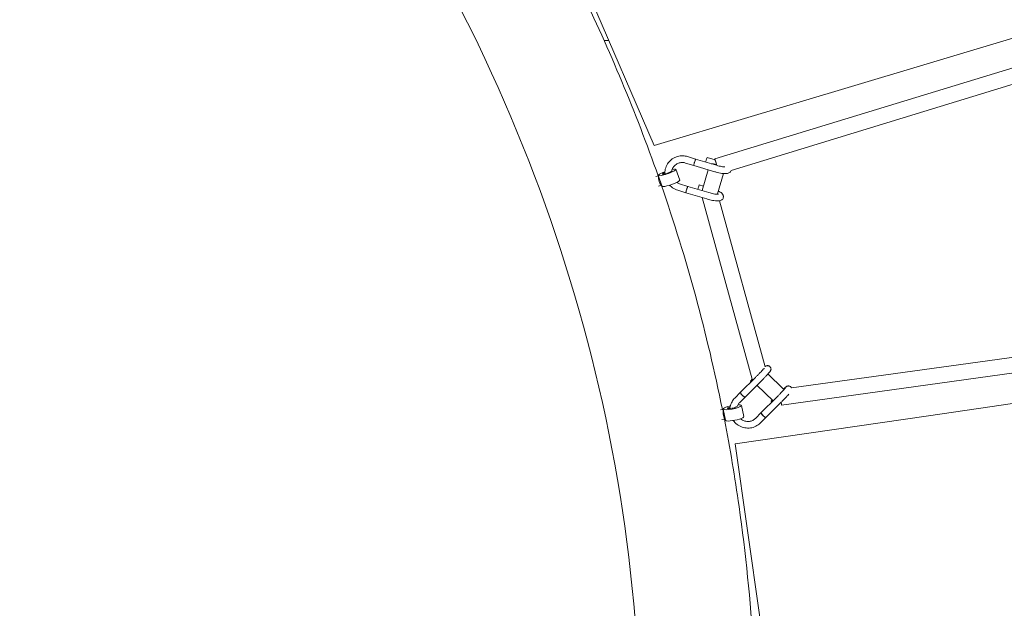
# Model space of a CAD drawing. Units: millimetres. Extents: x -5373 to 6375, y -5930 to 5930.
# Drawn here: x 1127 to 2313, y 50 to 759 of the extents above; entities that cross this region are included whole.
import ezdxf

# ---------------------------------------------------------------- set-up
doc = ezdxf.new("R2010")
doc.units = ezdxf.units.MM
doc.header["$LTSCALE"] = 20
doc.linetypes.add('HIDDEN', pattern=[9.525, 6.35, -3.175])
doc.layers.add('2d', color=230, linetype='Continuous')
doc.layers.add('CSA-SafetyZone', color=63, linetype='HIDDEN')

# ---------------------------------------------------------------- blocks, each defined once
blk = doc.blocks.new('COR1720_2D')
at = {"color": 0, "linetype": 'Continuous', "lineweight": 0}
for p, q in [((6135.1, -1327.8), (6220.4, -1525)), ((6293.4, -1541), (6796.6, -1387.2)), ((6165.8, -1398.7), (6160, -1398.7)), ((6446, -1457.5), (6671.5, -1390.1)), ((6312.9, -1554.9), (6794.1, -1407.9)), ((6220.4, -1525), (6446, -1457.5)), ((6260.4, -1538.3), (6270.2, -1541.3)), ((6295.5, -1548.8), (6270.2, -1541.3)), ((6284, -1539.5), (6293.7, -1542.3)), ((6251, -1566.7), (6246.4, -1553.6)), ((6258.1, -1546), (6267.9, -1548.9)), ((6293.2, -1556.5), (6267.9, -1548.9)), ((6222.1, -1562.4), (6225.3, -1561.4)), ((6229.8, -1574.1), (6225.2, -1561.1)), ((6277.9, -1579.2), (6285.1, -1554.1)), ((6296.5, -1583.1), (6303.6, -1558.7)), ((6225.6, -1573.9), (6229.3, -1572.8)), ((6260.8, -1574.1), (6250.9, -1571.2)), ((6286.1, -1581.7), (6260.8, -1574.1)), ((6274.5, -1572.4), (6279.5, -1573.7)), ((6258.5, -1581.8), (6248.6, -1578.8)), ((6283.7, -1589.3), (6258.5, -1581.8)), ((6338.4, -1806.1), (6278.1, -1587.6)), ((6296.7, -1583.6), (6296.6, -1583)), ((6354, -1791.3), (6298.9, -1591.4)), ((6883.1, -1747.8), (6385.6, -1816.6)), ((6882.5, -1767.1), (6373.8, -1837.4)), ((6375.8, -1818), (6357.3, -1799.9)), ((6342.3, -1804), (6324.3, -1822)), ((6348, -1809.7), (6330, -1827.7)), ((6336.2, -1808.4), (6338.4, -1806.2)), ((6363.4, -1832.4), (6344.1, -1813.5)), ((6317.3, -1829), (6324.3, -1822)), ((6377.5, -1817.7), (6375.8, -1818)), ((6550.6, -1850.2), (6783.4, -1816.4)), ((6323, -1834.6), (6330, -1827.7)), ((6328.1, -1851.3), (6325.4, -1837.8)), ((6367.3, -1828.5), (6349.3, -1846.4)), ((6373, -1834.1), (6355, -1852.1)), ((6361.2, -1832.8), (6362.5, -1831.5)), ((6300, -1843), (6303.3, -1842.5)), ((6306, -1855.7), (6303.3, -1842.3)), ((6349.3, -1846.4), (6342.3, -1853.4)), ((6301.7, -1854.9), (6305.7, -1854.3)), ((6317.8, -1883.9), (6550.6, -1850.2)), ((6355, -1852.1), (6348, -1859.1)), ((6317.8, -1883.9), (6347.7, -2092.7))]:
    blk.add_line(p, q, dxfattribs=at)
for centre, major_axis, ratio, start_param, end_param in [((6269.1, -1545.1), (-1.15, -3.83), 0.046824, 3.360793, 6.302821), ((6269.1, -1545.1), (-1.15, -3.83), 0.046824, 3.121988, 3.360793), ((6282.8, -1543.4), (-1.15, -3.83), 0.046824, 3.142512, 5.119039), ((6296.1, -1550.1), (-2.78, 9.09), 0.003129, 0, 1.309427), ((6296.1, -1550.1), (-2.78, 9.09), 0.003129, 4.845205, 6.283185), ((6235.8, -1557.4), (-10.6, -3.7), 0.151072, 5.978055, 10.330924), ((6296.1, -1550.1), (-9.13, 2.63), 0.217211, 4.856312, 5.693709), ((6227.8, -1567), (1.72, -5.75), 0.296969, 3.593143, 6.149388), ((6235.8, -1557.4), (-10.6, -3.7), 0.151072, 4.907124, 5.978055), ((6235.8, -1557.4), (-5.66, -1.99), 0.151072, 5.978055, 9.460009), ((6235.8, -1557.4), (-5.66, -1.99), 0.151072, 5.148465, 5.978055), ((6240.4, -1570.4), (-10.6, -3.7), 0.151072, 0, 3.141593), ((6259.6, -1577.9), (-1.15, -3.83), 0.046824, 3.360793, 6.302821), ((6259.6, -1577.9), (-1.15, -3.83), 0.046824, 3.121988, 3.360793), ((6273.4, -1576.2), (-1.15, -3.83), 0.046824, 3.142512, 5.119039), ((6339, -1811.2), (2.83, -2.83), 0.269644, 3.142757, 3.939923), ((6347.5, -1803.6), (-9.16, -2.52), 0.162558, 0, 0.528829), ((6327.1, -1824.8), (2.83, -2.83), 0.269644, 3.188688, 6.287434), ((6327.1, -1824.8), (2.83, -2.83), 0.269644, 3.137346, 3.188688), ((6314.3, -1840), (-11, -2.2), 0.191797, 6.00189, 10.294421), ((6364, -1835.7), (2.83, -2.83), 0.269644, 3.142757, 3.939923), ((6372.5, -1828), (1.3, -9.41), 0.029899, 5.392813, 6.283185), ((6305, -1848.3), (0.86, -5.94), 0.272447, 3.611167, 6.214975), ((6314.3, -1840), (-11, -2.2), 0.191797, 4.887949, 6.00189), ((6314.3, -1840), (-5.88, -1.19), 0.191797, 6.00189, 9.435511), ((6314.3, -1840), (-5.88, -1.19), 0.191797, 5.132077, 6.00189), ((6352.1, -1849.3), (2.83, -2.83), 0.269644, 3.188688, 6.287434), ((6352.1, -1849.3), (2.83, -2.83), 0.269644, 3.137346, 3.188688), ((6317.1, -1853.5), (-11, -2.2), 0.191797, 0, 3.141593)]:
    blk.add_ellipse(centre, major_axis=major_axis, ratio=ratio, start_param=start_param, end_param=end_param, dxfattribs=at)
for points, knots in [([(4830.3, 1952), (4400.6, 1952), (3971, 1881.8), (3155.1, 1607.8), (2769.1, 1404.2), (2079.6, 884.1), (1776.3, 567.7), (1283.1, -145.8), (1093.4, -542.9), (846.7, -1377.7), (789.8, -1815.2), (814.8, -2686.3), (896.6, -3119.7), (1190.8, -3938.7), (1403, -4324), (1936.4, -5007.5), (2257.5, -5305.6), (2975.9, -5784.2), (3373.1, -5964.7), (4203.5, -6190), (4636.5, -6234.7), (5494.5, -6183.9), (5919.3, -6088.4), (6718, -5766.7), (7091.7, -5540.5), (7750, -4980.5), (8034.6, -4646.7), (8485.9, -3905.2), (8652.4, -3497.5), (8850.6, -2649.6), (8882.2, -2209.5), (8807.1, -1341.3), (8700.4, -913.4), (8359.6, -113.3), (8125.5, 258.8), (7553.6, 909.6), (7215.9, 1188.1), (6471.2, 1623.4), (6064.3, 1780.1), (5376, 1923.8), (5103.2, 1952), (4830.3, 1952)], [0, 0, 0, 0, 0.319819, 0.319819, 0.639675, 0.639675, 0.959627, 0.959627, 1.279691, 1.279691, 1.599838, 1.599838, 1.920012, 1.920012, 2.240147, 2.240147, 2.560191, 2.560191, 2.880123, 2.880123, 3.199968, 3.199968, 3.519788, 3.519788, 3.839658, 3.839658, 4.159631, 4.159631, 4.479713, 4.479713, 4.799869, 4.799869, 5.120041, 5.120041, 5.440163, 5.440163, 5.760187, 5.760187, 6.0801, 6.0801, 6.283185, 6.283185, 6.283185, 6.283185]), ([(8519.7, -3287.9), (8545.3, -3203.8), (8568.2, -3118.7), (8682.9, -2626.7), (8713, -2204.8), (8640.8, -1372.9), (8538.5, -962.9), (8212, -196.2), (7987.8, 160.4), (7440, 784.1), (7116.6, 1051.1), (6647.9, 1325.2), (6532.7, 1385), (6414.9, 1438.8)], [4.412861, 4.412861, 4.412861, 4.412861, 4.480306, 4.480306, 4.800139, 4.800139, 5.119957, 5.119957, 5.439827, 5.439827, 5.759801, 5.759801, 5.86022, 5.86022, 5.86022, 5.86022]), ([(4215.2, -258.2), (4015.7, -258.2), (3818.4, -290.4), (3447.3, -416.1), (3273.7, -509.6), (2967.8, -748.6), (2835.6, -894.2), (2626.5, -1222.5), (2549.6, -1405.3), (2458.9, -1789.2), (2445.1, -1990.2), (2481.9, -2390.1), (2532.4, -2588.9), (2692.5, -2964.1), (2801.9, -3140.6), (3068.7, -3453.3), (3226, -3589.6), (3572.4, -3808.4), (3761.5, -3890.9), (4152.6, -3993.9), (4354.5, -4014.4), (4751, -3991.1), (4945.4, -3947.2), (5307.3, -3799.6), (5474.6, -3695.8), (5764.9, -3438.3), (5887.9, -3284.7), (6076.6, -2943.5), (6142.5, -2755.9), (6210.1, -2366), (6212.1, -2163.8), (6152.1, -1765.4), (6090.3, -1569.3), (5909.2, -1202.8), (5790, -1032.5), (5506.4, -734.8), (5342, -607.4), (4984.7, -408.4), (4791.7, -336.8), (4468.9, -271.1), (4341.6, -258.2), (4215.2, -258.2)], [0, 0, 0, 0, 0.319957, 0.319957, 0.640795, 0.640795, 0.962224, 0.962224, 1.283544, 1.283544, 1.604138, 1.604138, 1.923854, 1.923854, 2.242927, 2.242927, 2.561716, 2.561716, 2.880593, 2.880593, 3.199928, 3.199928, 3.520044, 3.520044, 3.841028, 3.841028, 4.162495, 4.162495, 4.483717, 4.483717, 4.804147, 4.804147, 5.123722, 5.123722, 5.442715, 5.442715, 5.761493, 5.761493, 6.080426, 6.080426, 6.283185, 6.283185, 6.283185, 6.283185]), ([(2578.5, -1040), (2555.4, -1079.5), (2533.6, -1119.8), (2492.8, -1202.5), (2473.9, -1244.8), (2439.1, -1330.9), (2423.2, -1374.7), (2394.9, -1462.9), (2382.3, -1507.4), (2358.9, -1603.4), (2348.6, -1655), (2331.9, -1759.8), (2325.7, -1813), (2317.5, -1920), (2315.6, -1973.8), (2316.2, -2080.9), (2318.5, -2134.2), (2327.5, -2240.7), (2334.1, -2294), (2351.6, -2400.8), (2362.6, -2454.3), (2388.7, -2560.4), (2403.9, -2613.1), (2438.2, -2716.6), (2457.2, -2767.5), (2499.2, -2867.9), (2522.1, -2917.3), (2572.1, -3015.2), (2599.2, -3063.5), (2657.1, -3158), (2687.8, -3204.2), (2752.4, -3293.7), (2786.2, -3336.9), (2857, -3420.8), (2894, -3461.4), (2971.5, -3540.3), (3012, -3578.5), (3095.7, -3651.7), (3139, -3686.7), (3227.4, -3752.9), (3272.6, -3784.1), (3365, -3842.9), (3412.3, -3870.5), (3509.4, -3922.3), (3559.1, -3946.5), (3660.2, -3990.9), (3711.6, -4011.1), (3814.8, -4047.1), (3866.7, -4063), (3971.4, -4090.7), (4024.1, -4102.5), (4130.8, -4122), (4184.7, -4129.7), (4292.9, -4140.7), (4347, -4144), (4454.5, -4146.3), (4507.9, -4145.3), (4614, -4139.1), (4666.7, -4133.8), (4772.1, -4119), (4824.7, -4109.4), (4928.8, -4086), (4980.3, -4072.1), (5081, -4040.5), (5130.3, -4022.7), (5293.7, -3956.1), (5403.7, -3898), (5506.6, -3829.8)], [0.996043, 0.996043, 0.996043, 0.996043, 1.065875, 1.065875, 1.136414, 1.136414, 1.206959, 1.206959, 1.276813, 1.276813, 1.356142, 1.356142, 1.43651, 1.43651, 1.51689, 1.51689, 1.596257, 1.596257, 1.675784, 1.675784, 1.756351, 1.756351, 1.83693, 1.83693, 1.91649, 1.91649, 1.996173, 1.996173, 2.076896, 2.076896, 2.157624, 2.157624, 2.237324, 2.237324, 2.317085, 2.317085, 2.39788, 2.39788, 2.478674, 2.478674, 2.55843, 2.55843, 2.638182, 2.638182, 2.718962, 2.718962, 2.799733, 2.799733, 2.879459, 2.879459, 2.959111, 2.959111, 3.039786, 3.039786, 3.120448, 3.120448, 3.200063, 3.200063, 3.279536, 3.279536, 3.36003, 3.36003, 3.440512, 3.440512, 3.519951, 3.519951, 3.708625, 3.708625, 3.708625, 3.708625]), ([(6225, -1561.5), (6198.1, -1485.2), (6166.8, -1410.2), (6125.9, -1326), (6120.5, -1315), (6114.9, -1304)], [4.9978505, 4.9978505, 4.9978505, 4.9978505, 5.1166053, 5.1166053, 5.13459, 5.13459, 5.13459, 5.13459]), ([(6233.1, -1559.1), (6233.1, -1558.9), (6233.1, -1558.6), (6233.1, -1556.1), (6233.4, -1553.9), (6234.8, -1549.6), (6235.9, -1547.6), (6238.6, -1544), (6240.2, -1542.4), (6243.9, -1539.9), (6245.9, -1538.9), (6250.3, -1537.6), (6252.6, -1537.3), (6256.7, -1537.5), (6258.6, -1537.8), (6260.4, -1538.3)], [3.098679, 3.098679, 3.098679, 3.098679, 3.132617, 3.132617, 3.451175, 3.451175, 3.768585, 3.768585, 4.085925, 4.085925, 4.404301, 4.404301, 4.724335, 4.724335, 4.98715, 4.98715, 4.98715, 4.98715]), ([(6270.1, -1541.3), (6270.1, -1541.4), (6270.1, -1541.4), (6270.1, -1541.5), (6270, -1541.7), (6269.7, -1542.3), (6269.6, -1542.7), (6269.3, -1543.6), (6269.2, -1544.1), (6268.9, -1545), (6268.8, -1545.4), (6268.6, -1545.9)], [42.456659, 42.456659, 42.456659, 42.456659, 42.695172, 42.695172, 44.245931, 44.245931, 45.800061, 45.800061, 47.36097, 47.36097, 48.746406, 48.746406, 48.746406, 48.746406]), ([(6270.2, -1541.3), (6270.2, -1541.3), (6270.2, -1541.3), (6270.2, -1541.3), (6270.2, -1541.3), (6270.1, -1541.3)], [-8.7355817, -8.7355817, -8.7355817, -8.7355817, -8.5774328, -8.5774328, -7.8648608, -7.8648608, -7.8648608, -7.8648608]), ([(6270.2, -1541.3), (6270.2, -1541.3), (6270.2, -1541.3), (6270.2, -1541.3), (6270.2, -1541.3), (6270.2, -1541.3), (6270.2, -1541.3), (6270.2, -1541.3), (6270.2, -1541.3), (6270.2, -1541.3), (6270.2, -1541.3), (6270.2, -1541.3)], [4.4372969219, 4.4372969219, 4.4372969219, 4.4372969219, 4.437363141, 4.437363141, 4.4374293601, 4.4374293601, 4.4374955791, 4.4374955791, 4.4375617982, 4.4375617982, 4.4376280173, 4.4376280173, 4.4376280173, 4.4376280173]), ([(6241.4, -1555.6), (6241.5, -1555.2), (6241.6, -1554.8), (6242.1, -1553.1), (6242.7, -1551.8), (6244.4, -1549.6), (6245.4, -1548.6), (6247.7, -1546.9), (6249, -1546.3), (6251.8, -1545.5), (6253.2, -1545.4), (6255.8, -1545.5), (6257, -1545.6), (6258.1, -1546)], [3.342331, 3.342331, 3.342331, 3.342331, 3.434182, 3.434182, 3.759427, 3.759427, 4.084942, 4.084942, 4.408194, 4.408194, 4.728003, 4.728003, 4.98715, 4.98715, 4.98715, 4.98715]), ([(6268.6, -1545.9), (6268.6, -1545.9), (6268.6, -1545.9), (6268.5, -1546.4), (6268.4, -1546.9), (6268.3, -1547.2), (6268.2, -1547.7), (6268.1, -1548), (6267.9, -1548.6), (6267.9, -1548.8), (6267.9, -1548.9), (6267.9, -1548.9), (6267.9, -1548.9)], [23.586328, 23.586328, 23.586328, 23.586328, 23.680462, 23.680462, 25.160078, 25.160078, 25.160078, 26.726237, 26.726237, 28.280857, 28.280857, 29.003252, 29.003252, 29.003252, 29.003252]), ([(6267.9, -1548.9), (6267.9, -1548.9), (6267.9, -1548.9), (6267.9, -1548.9), (6267.9, -1548.9), (6267.9, -1548.9), (6267.9, -1548.9), (6267.9, -1548.9), (6267.9, -1548.9), (6267.9, -1548.9), (6267.9, -1548.9), (6267.9, -1548.9)], [4.4374812144, 4.4374812144, 4.4374812144, 4.4374812144, 4.437510575, 4.437510575, 4.4375399355, 4.4375399355, 4.4375692961, 4.4375692961, 4.4375986567, 4.4375986567, 4.4376280173, 4.4376280173, 4.4376280173, 4.4376280173]), ([(6295.5, -1548.8), (6296.5, -1549.1), (6297.5, -1549.4), (6299.5, -1549.9), (6300.4, -1550.1), (6302.3, -1550.4), (6303.1, -1550.6), (6304.4, -1550.7), (6304.9, -1550.8), (6305.4, -1550.8)], [0, 0, 0, 0, 3.099445, 3.099445, 6.181044, 6.181044, 9.239549, 9.239549, 11.383599, 11.383599, 11.383599, 11.383599]), ([(6312.9, -1554.9), (6312.9, -1554.9), (6312.9, -1554.9), (6312.8, -1555.5), (6312.5, -1556), (6311.8, -1556.9), (6311.4, -1557.3), (6310.5, -1557.9), (6310, -1558.1), (6309, -1558.5), (6308.4, -1558.6), (6306.9, -1558.8), (6306.1, -1558.8), (6304.1, -1558.7), (6302.9, -1558.6), (6300.6, -1558.3), (6299.5, -1558.1), (6297.2, -1557.6), (6296.1, -1557.3), (6294.3, -1556.8), (6293.8, -1556.6), (6293.2, -1556.5)], [25.724794, 25.724794, 25.724794, 25.724794, 25.770756, 25.770756, 27.801074, 27.801074, 29.829295, 29.829295, 32.077533, 32.077533, 34.882165, 34.882165, 38.722587, 38.722587, 42.881381, 42.881381, 46.609556, 46.609556, 50.167032, 50.167032, 51.967849, 51.967849, 51.967849, 51.967849]), ([(6248.6, -1578.8), (6246.4, -1578.2), (6244.3, -1577.2), (6241.1, -1574.9), (6239.9, -1573.9), (6238.8, -1572.7)], [1.8455573, 1.8455573, 1.8455573, 1.8455573, 2.1679908, 2.1679908, 2.3914779, 2.3914779, 2.3914779, 2.3914779]), ([(6260.7, -1574.2), (6260.7, -1574.2), (6260.7, -1574.2), (6260.6, -1574.4), (6260.5, -1574.6), (6260.3, -1575.2), (6260.2, -1575.6), (6259.9, -1576.4), (6259.7, -1576.9), (6259.5, -1577.8), (6259.3, -1578.3), (6259.2, -1578.7)], [42.456659, 42.456659, 42.456659, 42.456659, 42.695172, 42.695172, 44.245931, 44.245931, 45.800061, 45.800061, 47.36097, 47.36097, 48.746406, 48.746406, 48.746406, 48.746406]), ([(6259.2, -1578.7), (6259.2, -1578.7), (6259.2, -1578.8), (6259, -1579.3), (6258.9, -1579.7), (6258.8, -1580.1), (6258.7, -1580.5), (6258.6, -1580.8), (6258.5, -1581.4), (6258.5, -1581.6), (6258.5, -1581.7), (6258.5, -1581.8), (6258.5, -1581.8)], [23.586328, 23.586328, 23.586328, 23.586328, 23.680462, 23.680462, 25.160078, 25.160078, 25.160078, 26.726237, 26.726237, 28.280857, 28.280857, 29.003252, 29.003252, 29.003252, 29.003252]), ([(6297.5, -1579.7), (6298.3, -1580.1), (6299, -1580.5), (6300.5, -1581.4), (6301.2, -1581.9), (6302.4, -1583.1), (6303, -1583.8), (6303.5, -1585.2), (6303.6, -1585.6), (6303.7, -1586.6), (6303.7, -1587.2), (6303.3, -1588.3), (6303.1, -1588.9), (6302.4, -1589.8), (6302, -1590.1), (6301.1, -1590.7), (6300.6, -1591), (6299.5, -1591.3), (6298.9, -1591.5), (6297.5, -1591.6), (6296.6, -1591.6), (6294.6, -1591.6), (6293.5, -1591.4), (6291.2, -1591.1), (6290.1, -1590.9), (6287.8, -1590.4), (6286.6, -1590.1), (6284.9, -1589.7), (6284.3, -1589.5), (6283.7, -1589.3)], [10.866751, 10.866751, 10.866751, 10.866751, 14.144306, 14.144306, 17.997411, 17.997411, 22.189582, 22.189582, 23.676843, 23.676843, 25.770756, 25.770756, 27.801074, 27.801074, 29.829295, 29.829295, 32.077533, 32.077533, 34.882165, 34.882165, 38.722587, 38.722587, 42.881381, 42.881381, 46.609556, 46.609556, 50.167032, 50.167032, 51.967849, 51.967849, 51.967849, 51.967849]), ([(6286.1, -1581.7), (6287, -1582), (6288.1, -1582.2), (6290, -1582.7), (6291, -1582.9), (6292.8, -1583.3), (6293.7, -1583.4), (6295.2, -1583.6), (6295.9, -1583.6), (6296.9, -1583.6), (6297.3, -1583.6), (6297.6, -1583.6), (6297.6, -1583.6), (6297.6, -1583.6)], [0, 0, 0, 0, 3.099445, 3.099445, 6.181044, 6.181044, 9.239549, 9.239549, 12.226225, 12.226225, 15.048157, 15.048157, 16.080226, 16.080226, 16.080226, 16.080226]), ([(6353.9, -1791.1), (6354, -1791), (6354, -1791), (6354.3, -1790.8), (6354.6, -1790.6), (6355.3, -1790.2), (6355.6, -1790.1), (6356.1, -1790), (6356.4, -1789.9), (6357, -1789.9), (6357.4, -1789.9), (6358.1, -1790.1), (6358.5, -1790.2), (6359.2, -1790.6), (6359.5, -1790.8), (6360, -1791.4), (6360.3, -1791.7), (6360.7, -1792.5), (6360.8, -1792.9), (6361, -1793.8), (6361, -1794.2), (6360.9, -1794.8), (6360.8, -1794.9), (6360.7, -1795.4), (6360.6, -1795.6), (6360.4, -1796), (6360.4, -1796.1), (6360.2, -1796.5), (6360, -1796.6), (6359.6, -1797.2), (6359.3, -1797.6), (6358.4, -1798.7), (6357.8, -1799.4), (6356.4, -1800.9), (6355.8, -1801.6), (6354.4, -1803.1), (6353.6, -1803.9), (6352.1, -1805.4), (6351.4, -1806.3), (6349.8, -1807.8), (6349, -1808.6), (6348.2, -1809.5), (6348.1, -1809.6), (6348, -1809.7)], [14.901528, 14.901528, 14.901528, 14.901528, 15.298417, 15.298417, 17.756695, 17.756695, 18.769029, 18.769029, 19.675172, 19.675172, 20.751159, 20.751159, 22.010005, 22.010005, 23.067576, 23.067576, 24.392012, 24.392012, 25.706788, 25.706788, 27.009305, 27.009305, 27.590643, 27.590643, 28.590644, 28.590644, 29.51214, 29.51214, 31.041468, 31.041468, 34.491134, 34.491134, 38.747055, 38.747055, 42.215896, 42.215896, 45.582726, 45.582726, 48.924055, 48.924055, 52.257031, 52.257031, 52.684856, 52.684856, 52.684856, 52.684856]), ([(6342.3, -1804), (6343, -1803.3), (6343.8, -1802.5), (6345.3, -1801), (6346.1, -1800.2), (6347.6, -1798.7), (6348.3, -1797.9), (6349.6, -1796.5), (6350.2, -1795.8), (6351.4, -1794.6), (6351.9, -1794), (6352.5, -1793.3), (6352.7, -1793), (6352.9, -1792.8)], [0, 0, 0, 0, 3.255166, 3.255166, 6.497074, 6.497074, 9.741298, 9.741298, 12.979085, 12.979085, 16.196878, 16.196878, 17.999047, 17.999047, 17.999047, 17.999047]), ([(6376.2, -1817.9), (6376.5, -1817.6), (6376.8, -1817.4), (6377.6, -1816.7), (6378, -1816.3), (6378.7, -1815.7), (6378.9, -1815.6), (6379.4, -1815.2), (6379.6, -1815), (6380.3, -1814.7), (6380.6, -1814.6), (6381.1, -1814.4), (6381.4, -1814.4), (6382.1, -1814.3), (6382.4, -1814.4), (6383.2, -1814.5), (6383.6, -1814.7), (6384.2, -1815), (6384.5, -1815.3), (6385.1, -1815.8), (6385.3, -1816.2), (6385.5, -1816.6), (6385.5, -1816.6), (6385.6, -1816.6)], [8.392136, 8.392136, 8.392136, 8.392136, 10.048028, 10.048028, 13.464985, 13.464985, 15.298417, 15.298417, 17.756695, 17.756695, 18.769029, 18.769029, 19.675172, 19.675172, 20.751159, 20.751159, 22.010005, 22.010005, 23.067576, 23.067576, 24.392012, 24.392012, 24.462912, 24.462912, 24.462912, 24.462912]), ([(6324.3, -1822), (6324.3, -1822), (6324.3, -1822.1), (6324.2, -1822.2), (6324.2, -1822.4), (6324.4, -1822.9), (6324.5, -1823.3), (6325, -1824), (6325.3, -1824.3), (6325.9, -1825), (6326.2, -1825.4), (6326.5, -1825.7)], [42.456659, 42.456659, 42.456659, 42.456659, 42.695172, 42.695172, 44.245931, 44.245931, 45.800061, 45.800061, 47.36097, 47.36097, 48.746406, 48.746406, 48.746406, 48.746406]), ([(6324.3, -1822), (6324.3, -1822), (6324.3, -1822), (6324.3, -1822), (6324.3, -1822), (6324.3, -1822), (6324.3, -1822), (6324.3, -1822), (6324.3, -1822), (6324.3, -1822), (6324.3, -1822), (6324.3, -1822)], [5.5210839628, 5.5210839628, 5.5210839628, 5.5210839628, 5.521151168, 5.521151168, 5.5212183733, 5.5212183733, 5.5212855785, 5.5212855785, 5.5213527838, 5.5213527838, 5.521419989, 5.521419989, 5.521419989, 5.521419989]), ([(6326.5, -1825.7), (6326.5, -1825.7), (6326.6, -1825.8), (6326.9, -1826.1), (6327.3, -1826.4), (6327.7, -1826.7), (6328, -1827), (6328.4, -1827.2), (6329, -1827.6), (6329.3, -1827.7), (6329.7, -1827.8), (6329.9, -1827.7), (6330, -1827.7)], [23.586328, 23.586328, 23.586328, 23.586328, 23.680462, 23.680462, 25.160078, 25.160078, 25.160078, 26.726237, 26.726237, 28.280857, 28.280857, 29.688929, 29.688929, 29.688929, 29.688929]), ([(6367.3, -1828.5), (6368.1, -1827.7), (6368.8, -1827), (6370.3, -1825.4), (6371.1, -1824.6), (6372.6, -1823.1), (6373.3, -1822.3), (6374.6, -1820.9), (6375.3, -1820.2), (6376.4, -1819), (6376.9, -1818.4), (6377.7, -1817.5), (6378, -1817.1), (6378.3, -1816.7), (6378.4, -1816.6), (6378.5, -1816.5), (6378.5, -1816.5), (6378.5, -1816.5)], [0, 0, 0, 0, 3.255166, 3.255166, 6.497074, 6.497074, 9.741298, 9.741298, 12.979085, 12.979085, 16.196878, 16.196878, 19.360468, 19.360468, 20.831889, 20.831889, 21.634149, 21.634149, 21.634149, 21.634149]), ([(6382.5, -1824.1), (6382.4, -1824.3), (6382.2, -1824.5), (6381.5, -1825.3), (6380.8, -1826), (6379.4, -1827.5), (6378.7, -1828.3), (6377.1, -1829.9), (6376.4, -1830.7), (6374.8, -1832.3), (6374, -1833.1), (6373.2, -1833.9), (6373.1, -1834), (6373, -1834.1)], [37.763964, 37.763964, 37.763964, 37.763964, 38.747055, 38.747055, 42.215896, 42.215896, 45.582726, 45.582726, 48.924055, 48.924055, 52.257031, 52.257031, 52.684856, 52.684856, 52.684856, 52.684856]), ([(6311.4, -1841.6), (6311.5, -1840.9), (6311.6, -1840.2), (6312.1, -1837.3), (6312.9, -1835.2), (6314.9, -1831.7), (6316, -1830.3), (6317.3, -1829)], [3.2261439, 3.2261439, 3.2261439, 3.2261439, 3.3279807, 3.3279807, 3.6451857, 3.6451857, 3.903358, 3.903358, 3.903358, 3.903358]), ([(6320.1, -1839.2), (6320.3, -1838.5), (6320.6, -1837.9), (6321.5, -1836.4), (6322.2, -1835.4), (6323, -1834.6)], [3.4779449, 3.4779449, 3.4779449, 3.4779449, 3.6346468, 3.6346468, 3.903358, 3.903358, 3.903358, 3.903358]), ([(6330, -1827.7), (6330, -1827.7), (6330, -1827.7), (6330, -1827.7), (6330, -1827.7), (6330, -1827.7), (6330, -1827.7), (6330, -1827.7), (6330, -1827.7), (6330, -1827.7), (6330, -1827.7), (6330, -1827.7)], [5.5212741351, 5.5212741351, 5.5212741351, 5.5212741351, 5.5213033059, 5.5213033059, 5.5213324767, 5.5213324767, 5.5213616475, 5.5213616475, 5.5213908182, 5.5213908182, 5.521419989, 5.521419989, 5.521419989, 5.521419989]), ([(6349.3, -1846.5), (6349.3, -1846.5), (6349.3, -1846.5), (6349.2, -1846.7), (6349.2, -1846.9), (6349.4, -1847.4), (6349.5, -1847.7), (6350, -1848.4), (6350.3, -1848.8), (6350.9, -1849.5), (6351.2, -1849.8), (6351.5, -1850.1)], [42.456659, 42.456659, 42.456659, 42.456659, 42.695172, 42.695172, 44.245931, 44.245931, 45.800061, 45.800061, 47.36097, 47.36097, 48.746406, 48.746406, 48.746406, 48.746406]), ([(6339.6, -2129.5), (6336.3, -2072.7), (6330.6, -2015.9), (6317.5, -1924.3), (6311.6, -1889.3), (6304.8, -1854.4)], [4.7116407, 4.7116407, 4.7116407, 4.7116407, 4.7962419, 4.7962419, 4.848752, 4.848752, 4.848752, 4.848752]), ([(6348, -1859.1), (6346.4, -1860.6), (6344.6, -1861.9), (6340.6, -1863.9), (6338.4, -1864.6), (6334, -1865.2), (6331.7, -1865.1), (6327.2, -1864.3), (6325, -1863.6), (6320.9, -1861.4), (6319.1, -1860), (6316.8, -1857.6), (6316.1, -1856.8), (6315.5, -1856)], [0.761765, 0.761765, 0.761765, 0.761765, 1.077734, 1.077734, 1.395465, 1.395465, 1.715791, 1.715791, 2.038429, 2.038429, 2.362314, 2.362314, 2.506585, 2.506585, 2.506585, 2.506585]), ([(6342.3, -1853.4), (6341.3, -1854.4), (6340.2, -1855.2), (6337.6, -1856.4), (6336.3, -1856.8), (6333.5, -1857.2), (6332, -1857.1), (6329.2, -1856.5), (6327.9, -1856.1), (6325.8, -1854.9), (6325, -1854.4), (6324.3, -1853.8)], [0.761765, 0.761765, 0.761765, 0.761765, 1.090155, 1.090155, 1.414418, 1.414418, 1.733292, 1.733292, 2.048019, 2.048019, 2.25632, 2.25632, 2.25632, 2.25632]), ([(6351.5, -1850.1), (6351.5, -1850.2), (6351.6, -1850.2), (6351.9, -1850.5), (6352.3, -1850.9), (6352.7, -1851.1), (6353, -1851.4), (6353.4, -1851.7), (6354, -1852), (6354.3, -1852.1), (6354.7, -1852.2), (6354.9, -1852.2), (6355, -1852.1)], [23.586328, 23.586328, 23.586328, 23.586328, 23.680462, 23.680462, 25.160078, 25.160078, 25.160078, 26.726237, 26.726237, 28.280857, 28.280857, 29.688929, 29.688929, 29.688929, 29.688929])]:
    blk.add_open_spline(points, degree=3, knots=knots, dxfattribs=at)
for points in [[(6270.2, -1541.3), (6270.2, -1541.3), (6270.2, -1541.3), (6270.2, -1541.3)], [(6295.5, -1548.8), (6295.5, -1548.8), (6295.5, -1548.8), (6295.5, -1548.8)], [(6302.4, -1842.6), (6284.1, -1751.5), (6259.5, -1661.3), (6228.9, -1572.9)], [(6250.9, -1571.2), (6249.6, -1570.8), (6248.4, -1570.2), (6247.2, -1569.4)], [(6260.7, -1574.2), (6260.7, -1574.1), (6260.8, -1574.1), (6260.8, -1574.1)], [(6286.1, -1581.7), (6286.1, -1581.7), (6286.1, -1581.7), (6286.1, -1581.7)], [(6342.3, -1804), (6342.3, -1804), (6342.3, -1804), (6342.3, -1804)], [(6324.3, -1822), (6324.3, -1822), (6324.3, -1822), (6324.3, -1822)], [(6324.3, -1822), (6324.3, -1822), (6324.3, -1822), (6324.3, -1822)], [(6367.3, -1828.5), (6367.3, -1828.5), (6367.3, -1828.5), (6367.3, -1828.5)], [(6349.3, -1846.5), (6349.3, -1846.4), (6349.3, -1846.4), (6349.3, -1846.4)]]:
    blk.add_open_spline(points, degree=3, dxfattribs=at)

msp = doc.modelspace()

# ---------------------------------------------------------------- linework, layer by layer
at = {"layer": 'CSA-SafetyZone'}
msp.add_ellipse((500.9, -0.1), major_axis=(0, -5930), ratio=0.990595, dxfattribs=at)

# ---------------------------------------------------------------- block references
at = {"layer": '2d'}
msp.add_blockref('COR1720_2D', (-4329.4, 2132.1), dxfattribs=at)

doc.saveas('drawing.dxf')
